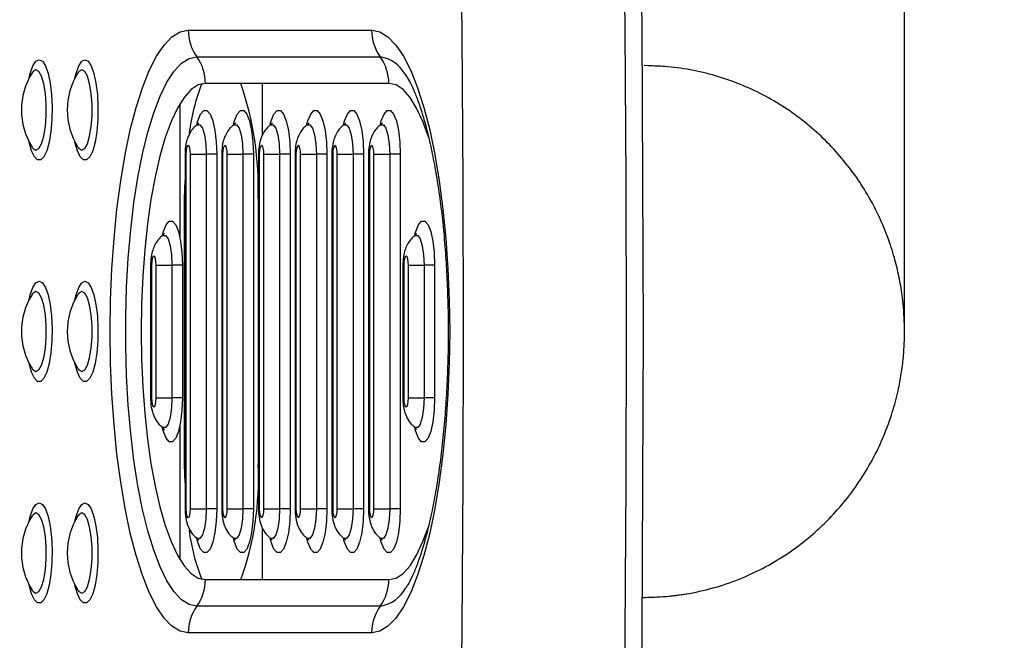
# Model space of a CAD drawing. Units: millimetres. Extents: x 2206 to 16803, y 2911 to 8851.
# Drawn here: x 5894 to 6005, y 4243 to 4313 of the extents above; entities that cross this region are included whole.
import ezdxf

# ---------------------------------------------------------------- set-up
doc = ezdxf.new("R2010")
doc.units = ezdxf.units.MM
doc.layers.add('标注层', color=6, linetype='Continuous')
doc.styles.get("Standard").update_dxf_attribs({"font": 'arial.ttf'})
doc.dimstyles.new('1：80', dxfattribs={"dimtxt": 80, "dimasz": 2.5, "dimexe": 1.25, "dimexo": 0.625, "dimtad": 1, "dimdec": 0, "dimdsep": 46, "dimtxsty": 'Standard', "dimcen": 2.5, "dimadec": 0, "dimazin": 0, "dimtfac": 1, "dimtdec": 0, "dimtmove": 0, "dimatfit": 3, "dimfxl": 1, "dimarcsym": 0})

# ---------------------------------------------------------------- blocks, each defined once
blk = doc.blocks.new('*D34')
at = {"layer": 'Defpoints', "color": 0, "transparency": 16777216}
for p in [(4941.11, 4578.26), (4948.97, 3978.26), (6404.81, 3978.26)]:
    blk.add_point(p, dxfattribs=at)
at = {"layer": '标注层', "color": 0, "lineweight": -2, "transparency": 16777216}
for p, q in [((4941.73, 4578.26), (6406.06, 4578.26)), ((6404.81, 4575.76), (6404.81, 3980.76)), ((4949.6, 3978.26), (6406.06, 3978.26))]:
    blk.add_line(p, q, dxfattribs=at)
at = {"layer": '标注层', "color": 0, "transparency": 16777216}
for points in [[(6404.4, 4575.76), (6405.23, 4575.76), (6404.81, 4578.26)], [(6404.4, 3980.76), (6405.23, 3980.76), (6404.81, 3978.26)]]:
    blk.add_solid(points, dxfattribs=at)
at = {"layer": '标注层', "color": 0, "transparency": 16777216, "insert": (6363.34, 4278.26), "char_height": 80, "attachment_point": 5, "rotation": 90}
blk.add_mtext('600', dxfattribs=at)
blk = doc.blocks.new('*D44')
at = {"layer": 'Defpoints', "color": 0, "transparency": 16777216}
for p in [(5993.55, 4756.57), (3734.39, 4278.26), (5993.55, 4278.26)]:
    blk.add_point(p, dxfattribs=at)
at = {"layer": '标注层', "color": 0, "lineweight": -2, "transparency": 16777216}
for p, q in [((3734.39, 4278.88), (3734.39, 4757.82)), ((5993.55, 4278.88), (5993.55, 4757.82)), ((3736.89, 4756.57), (5991.05, 4756.57))]:
    blk.add_line(p, q, dxfattribs=at)
at = {"layer": '标注层', "color": 0, "transparency": 16777216}
for points in [[(3736.89, 4756.99), (3736.89, 4756.16), (3734.39, 4756.57)], [(5991.05, 4756.99), (5991.05, 4756.16), (5993.55, 4756.57)]]:
    blk.add_solid(points, dxfattribs=at)
at = {"layer": '标注层', "color": 0, "transparency": 16777216, "insert": (4863.97, 4798.04), "char_height": 80, "attachment_point": 5}
blk.add_mtext('2259', dxfattribs=at)

msp = doc.modelspace()

# ---------------------------------------------------------------- linework, layer by layer
at = {"color": 7, "linetype": 'Continuous', "lineweight": 25}
for p, q in [((5912.71, 4312.26), (5933.42, 4312.26)), ((5913.68, 4309.26), (5934.38, 4309.26)), ((5964.65, 4308.24), (5964.17, 4308.26)), ((5965.56, 4308.22), (5964.17, 4308.26)), ((5964.63, 4308.25), (5964.17, 4308.26)), ((5895.09, 4307.44), (5895.08, 4307.43)), ((5900.26, 4307.44), (5900.26, 4307.43)), ((5937.15, 4307.35), (5937.36, 4307.04)), ((5935.35, 4306.26), (5914.64, 4306.26)), ((5895.08, 4299.09), (5895.08, 4299.09)), ((5900.26, 4299.09), (5900.25, 4299.09)), ((5912.35, 4298.26), (5912.35, 4258.26)), ((5912.45, 4298.26), (5912.45, 4258.26)), ((5912.97, 4258.26), (5912.97, 4298.26)), ((5912.97, 4298.26), (5914.75, 4298.26)), ((5915.94, 4298.26), (5914.75, 4298.26)), ((5914.75, 4298.26), (5914.75, 4258.26)), ((5915.94, 4298.26), (5915.94, 4258.26)), ((5916.49, 4298.26), (5916.49, 4258.26)), ((5916.59, 4298.26), (5916.59, 4258.26)), ((5917.11, 4258.26), (5917.11, 4298.26)), ((5917.11, 4298.26), (5918.89, 4298.26)), ((5918.89, 4298.26), (5918.89, 4258.26)), ((5920.08, 4298.26), (5918.89, 4298.26)), ((5920.08, 4298.26), (5920.08, 4258.26)), ((5920.63, 4298.26), (5920.63, 4258.26)), ((5920.73, 4298.26), (5920.73, 4258.26)), ((5921.25, 4298.26), (5923.03, 4298.26)), ((5921.25, 4258.26), (5921.25, 4298.26)), ((5924.22, 4298.26), (5923.03, 4298.26)), ((5923.03, 4298.26), (5923.03, 4258.26)), ((5924.22, 4298.26), (5924.22, 4258.26)), ((5924.77, 4298.26), (5924.77, 4258.26)), ((5924.87, 4298.26), (5924.87, 4258.26)), ((5925.39, 4298.26), (5927.17, 4298.26)), ((5925.39, 4258.26), (5925.39, 4298.26)), ((5927.17, 4298.26), (5927.17, 4258.26)), ((5928.36, 4298.26), (5927.17, 4298.26)), ((5928.36, 4298.26), (5928.36, 4258.26)), ((5928.91, 4298.26), (5928.91, 4258.26)), ((5929.02, 4298.26), (5929.02, 4258.26)), ((5929.53, 4258.26), (5929.53, 4298.26)), ((5929.53, 4298.26), (5931.31, 4298.26)), ((5932.5, 4298.26), (5931.31, 4298.26)), ((5931.31, 4298.26), (5931.31, 4258.26)), ((5932.5, 4298.26), (5932.5, 4258.26)), ((5933.05, 4298.26), (5933.05, 4258.26)), ((5933.16, 4298.26), (5933.16, 4258.26)), ((5933.67, 4258.26), (5933.67, 4298.26)), ((5933.67, 4298.26), (5935.45, 4298.26)), ((5936.64, 4298.26), (5935.45, 4298.26)), ((5935.45, 4298.26), (5935.45, 4258.26)), ((5936.64, 4298.26), (5936.64, 4258.26)), ((5912.31, 4293.26), (5912.35, 4295.31)), ((5912.31, 4263.26), (5912.31, 4293.26)), ((5920.59, 4293.26), (5920.59, 4263.26)), ((5908.47, 4285.76), (5908.47, 4270.76)), ((5908.57, 4285.76), (5908.57, 4270.76)), ((5909.09, 4270.76), (5909.09, 4285.76)), ((5909.09, 4285.76), (5910.87, 4285.76)), ((5912.05, 4285.76), (5910.87, 4285.76)), ((5910.87, 4285.76), (5910.87, 4270.76)), ((5912.05, 4285.76), (5912.05, 4270.76)), ((5936.94, 4285.76), (5936.94, 4270.76)), ((5937.04, 4285.76), (5937.04, 4270.76)), ((5937.56, 4285.76), (5939.34, 4285.76)), ((5937.56, 4270.76), (5937.56, 4285.76)), ((5940.52, 4285.76), (5939.34, 4285.76)), ((5939.34, 4285.76), (5939.34, 4270.76)), ((5940.52, 4285.76), (5940.52, 4270.76)), ((5895.09, 4282.44), (5895.08, 4282.43)), ((5900.26, 4282.44), (5900.26, 4282.43)), ((5895.08, 4274.09), (5895.08, 4274.09)), ((5900.26, 4274.09), (5900.25, 4274.09)), ((5909.09, 4270.76), (5910.87, 4270.76)), ((5912.05, 4270.76), (5910.87, 4270.76)), ((5937.56, 4270.76), (5939.34, 4270.76)), ((5940.52, 4270.76), (5939.34, 4270.76)), ((5912.35, 4261.2), (5912.31, 4263.26)), ((5912.97, 4258.26), (5914.75, 4258.26)), ((5915.94, 4258.26), (5914.75, 4258.26)), ((5917.11, 4258.26), (5918.89, 4258.26)), ((5920.08, 4258.26), (5918.89, 4258.26)), ((5921.25, 4258.26), (5923.03, 4258.26)), ((5924.22, 4258.26), (5923.03, 4258.26)), ((5925.39, 4258.26), (5927.17, 4258.26)), ((5928.36, 4258.26), (5927.17, 4258.26)), ((5929.53, 4258.26), (5931.31, 4258.26)), ((5932.5, 4258.26), (5931.31, 4258.26)), ((5933.67, 4258.26), (5935.45, 4258.26)), ((5936.64, 4258.26), (5935.45, 4258.26)), ((5895.09, 4257.44), (5895.08, 4257.43)), ((5900.26, 4257.44), (5900.26, 4257.43)), ((5914.64, 4250.26), (5935.35, 4250.26)), ((5895.08, 4249.09), (5895.08, 4249.09)), ((5900.26, 4249.09), (5900.25, 4249.09)), ((5963.96, 4248.26), (5964.26, 4248.26)), ((5934.38, 4247.26), (5913.68, 4247.26)), ((5933.42, 4244.26), (5912.71, 4244.26))]:
    msp.add_line(p, q, dxfattribs=at)
at = {"color": 8, "linetype": 'Continuous', "lineweight": 25}
for p, q in [((5921.11, 4300.43), (5921.11, 4306.26)), ((5911.8, 4288.76), (5911.8, 4304)), ((5912.35, 4298.26), (5912.45, 4298.26)), ((5916.49, 4298.26), (5916.59, 4298.26)), ((5920.63, 4298.26), (5920.73, 4298.26)), ((5924.77, 4298.26), (5924.87, 4298.26)), ((5928.91, 4298.26), (5929.02, 4298.26)), ((5933.05, 4298.26), (5933.16, 4298.26)), ((5908.47, 4285.76), (5908.57, 4285.76)), ((5936.94, 4285.76), (5937.04, 4285.76)), ((5908.47, 4270.76), (5908.57, 4270.76)), ((5936.94, 4270.76), (5937.04, 4270.76)), ((5911.8, 4252.51), (5911.8, 4267.76)), ((5912.35, 4258.26), (5912.45, 4258.26)), ((5916.49, 4258.26), (5916.59, 4258.26)), ((5920.63, 4258.26), (5920.73, 4258.26)), ((5924.77, 4258.26), (5924.87, 4258.26)), ((5928.91, 4258.26), (5929.02, 4258.26)), ((5933.05, 4258.26), (5933.16, 4258.26)), ((5921.11, 4250.26), (5921.11, 4256.08))]:
    msp.add_line(p, q, dxfattribs=at)
at = {"color": 7, "linetype": 'Continuous', "lineweight": 25, "flags": 128}
for points in [[(5963.47, 4209.83), (5963.73, 4226.92), (5963.92, 4244.03), (5964.03, 4261.14), (5964.07, 4278.26), (5964.03, 4295.37), (5963.92, 4312.49), (5963.73, 4329.59), (5963.47, 4346.68)], [(5961.54, 4346.28), (5961.8, 4329.29), (5961.99, 4312.29), (5962.1, 4295.27), (5962.14, 4278.26), (5962.1, 4261.24), (5961.99, 4244.22), (5961.8, 4227.22), (5961.54, 4210.23)], [(5943.18, 4211.25), (5943.44, 4227.98), (5943.62, 4244.73), (5943.73, 4261.49), (5943.77, 4278.26), (5943.73, 4295.02), (5943.62, 4311.78), (5943.44, 4328.53), (5943.18, 4345.26)], [(5912.71, 4244.26), (5911.79, 4244.44), (5910.88, 4245), (5909.99, 4245.92), (5909.13, 4247.2), (5908.31, 4248.81), (5907.54, 4250.75), (5906.82, 4252.99), (5906.17, 4255.51), (5905.59, 4258.27), (5905.09, 4261.26), (5904.67, 4264.43), (5904.34, 4267.75), (5904.1, 4271.19), (5903.96, 4274.7), (5903.91, 4278.26), (5903.96, 4281.81), (5904.1, 4285.32), (5904.34, 4288.76), (5904.67, 4292.08), (5905.09, 4295.26), (5905.59, 4298.24), (5906.17, 4301.01), (5906.82, 4303.52), (5907.54, 4305.76), (5908.31, 4307.7), (5909.13, 4309.32), (5909.99, 4310.59), (5910.88, 4311.51), (5911.79, 4312.07), (5912.71, 4312.26)], [(5933.42, 4312.26), (5934.34, 4312.07), (5935.25, 4311.51), (5936.14, 4310.59), (5937, 4309.32), (5937.82, 4307.7), (5938.59, 4305.76), (5939.3, 4303.52), (5939.96, 4301.01), (5940.54, 4298.24), (5941.04, 4295.26), (5941.45, 4292.08), (5941.78, 4288.76), (5942.02, 4285.32), (5942.17, 4281.81), (5942.22, 4278.26), (5942.17, 4274.7), (5942.02, 4271.19), (5941.78, 4267.75), (5941.45, 4264.43), (5941.04, 4261.26), (5940.54, 4258.27), (5939.96, 4255.51), (5939.3, 4252.99), (5938.59, 4250.75), (5937.82, 4248.81), (5937, 4247.2), (5936.14, 4245.92), (5935.25, 4245), (5934.34, 4244.44), (5933.42, 4244.26)], [(5913.68, 4247.26), (5912.81, 4247.44), (5911.95, 4247.98), (5911.11, 4248.88), (5910.31, 4250.12), (5909.54, 4251.69), (5908.82, 4253.58), (5908.16, 4255.75), (5907.56, 4258.19), (5907.04, 4260.86), (5906.59, 4263.73), (5906.22, 4266.78), (5905.95, 4269.96), (5905.76, 4273.24), (5905.66, 4276.58), (5905.66, 4279.93), (5905.76, 4283.27), (5905.95, 4286.55), (5906.22, 4289.73), (5906.59, 4292.78), (5907.04, 4295.65), (5907.56, 4298.32), (5908.16, 4300.76), (5908.82, 4302.93), (5909.54, 4304.82), (5910.31, 4306.39), (5911.11, 4307.63), (5911.95, 4308.53), (5912.81, 4309.07), (5913.68, 4309.26)], [(5914.64, 4306.26), (5913.83, 4306.08), (5913.03, 4305.55), (5912.25, 4304.68), (5911.5, 4303.48), (5910.79, 4301.96), (5910.12, 4300.15), (5909.52, 4298.05), (5908.98, 4295.71), (5908.51, 4293.15), (5908.11, 4290.4), (5907.8, 4287.5), (5907.58, 4284.49), (5907.44, 4281.39), (5907.4, 4278.26), (5907.44, 4275.12), (5907.58, 4272.03), (5907.8, 4269.01), (5908.11, 4266.11), (5908.51, 4263.36), (5908.98, 4260.8), (5909.52, 4258.46), (5910.12, 4256.36), (5910.79, 4254.55), (5911.5, 4253.03), (5912.25, 4251.83), (5913.03, 4250.96), (5913.83, 4250.43), (5914.64, 4250.26)], [(5912.97, 4298.26), (5912.95, 4298.64), (5912.89, 4298.96), (5912.81, 4299.18), (5912.71, 4299.26), (5912.61, 4299.18), (5912.53, 4298.96), (5912.47, 4298.64), (5912.45, 4298.26)], [(5917.11, 4298.26), (5917.09, 4298.64), (5917.03, 4298.96), (5916.95, 4299.18), (5916.85, 4299.26), (5916.75, 4299.18), (5916.67, 4298.96), (5916.61, 4298.64), (5916.59, 4298.26)], [(5921.25, 4298.26), (5921.23, 4298.64), (5921.18, 4298.96), (5921.09, 4299.18), (5920.99, 4299.26), (5920.89, 4299.18), (5920.81, 4298.96), (5920.75, 4298.64), (5920.73, 4298.26)], [(5925.39, 4298.26), (5925.37, 4298.64), (5925.32, 4298.96), (5925.23, 4299.18), (5925.13, 4299.26), (5925.03, 4299.18), (5924.95, 4298.96), (5924.89, 4298.64), (5924.87, 4298.26)], [(5929.53, 4298.26), (5929.51, 4298.64), (5929.46, 4298.96), (5929.37, 4299.18), (5929.27, 4299.26), (5929.18, 4299.18), (5929.09, 4298.96), (5929.04, 4298.64), (5929.02, 4298.26)], [(5933.67, 4298.26), (5933.65, 4298.64), (5933.6, 4298.96), (5933.51, 4299.18), (5933.42, 4299.26), (5933.32, 4299.18), (5933.23, 4298.96), (5933.18, 4298.64), (5933.16, 4298.26)], [(5909.09, 4285.76), (5909.07, 4286.14), (5909.01, 4286.46), (5908.93, 4286.68), (5908.83, 4286.76), (5908.73, 4286.68), (5908.65, 4286.46), (5908.59, 4286.14), (5908.57, 4285.76)], [(5937.56, 4285.76), (5937.54, 4286.14), (5937.48, 4286.46), (5937.4, 4286.68), (5937.3, 4286.76), (5937.2, 4286.68), (5937.12, 4286.46), (5937.06, 4286.14), (5937.04, 4285.76)], [(5908.57, 4270.76), (5908.59, 4270.37), (5908.65, 4270.05), (5908.73, 4269.83), (5908.83, 4269.76), (5908.93, 4269.83), (5909.01, 4270.05), (5909.07, 4270.37), (5909.09, 4270.76)], [(5937.04, 4270.76), (5937.06, 4270.37), (5937.12, 4270.05), (5937.2, 4269.83), (5937.3, 4269.76), (5937.4, 4269.83), (5937.48, 4270.05), (5937.54, 4270.37), (5937.56, 4270.76)], [(5912.45, 4258.26), (5912.47, 4257.87), (5912.53, 4257.55), (5912.61, 4257.33), (5912.71, 4257.26), (5912.81, 4257.33), (5912.89, 4257.55), (5912.95, 4257.87), (5912.97, 4258.26)], [(5916.59, 4258.26), (5916.61, 4257.87), (5916.67, 4257.55), (5916.75, 4257.33), (5916.85, 4257.26), (5916.95, 4257.33), (5917.03, 4257.55), (5917.09, 4257.87), (5917.11, 4258.26)], [(5920.73, 4258.26), (5920.75, 4257.87), (5920.81, 4257.55), (5920.89, 4257.33), (5920.99, 4257.26), (5921.09, 4257.33), (5921.18, 4257.55), (5921.23, 4257.87), (5921.25, 4258.26)], [(5924.87, 4258.26), (5924.89, 4257.87), (5924.95, 4257.55), (5925.03, 4257.33), (5925.13, 4257.26), (5925.23, 4257.33), (5925.32, 4257.55), (5925.37, 4257.87), (5925.39, 4258.26)], [(5929.02, 4258.26), (5929.04, 4257.87), (5929.09, 4257.55), (5929.18, 4257.33), (5929.27, 4257.26), (5929.37, 4257.33), (5929.46, 4257.55), (5929.51, 4257.87), (5929.53, 4258.26)], [(5933.16, 4258.26), (5933.18, 4257.87), (5933.23, 4257.55), (5933.32, 4257.33), (5933.42, 4257.26), (5933.51, 4257.33), (5933.6, 4257.55), (5933.65, 4257.87), (5933.67, 4258.26)]]:
    msp.add_lwpolyline(points, dxfattribs=at)
at = {"color": 8, "linetype": 'Continuous', "lineweight": 25, "flags": 128}
for points in [[(5895.89, 4308.93), (5896.25, 4308.75), (5896.59, 4308.23), (5896.89, 4307.39), (5897.13, 4306.3), (5897.28, 4305.01), (5897.35, 4303.61), (5897.33, 4302.19), (5897.22, 4300.84), (5897.02, 4299.64), (5896.75, 4298.66), (5896.43, 4297.98), (5896.07, 4297.63), (5895.7, 4297.63), (5895.35, 4297.98), (5895.02, 4298.66), (5894.76, 4299.64), (5894.75, 4299.67)], [(5894.75, 4306.84), (5894.88, 4307.39), (5895.18, 4308.23), (5895.52, 4308.75), (5895.89, 4308.93)], [(5901.06, 4308.93), (5901.43, 4308.75), (5901.77, 4308.23), (5902.07, 4307.39), (5902.3, 4306.3), (5902.46, 4305.01), (5902.53, 4303.61), (5902.51, 4302.19), (5902.39, 4300.84), (5902.2, 4299.64), (5901.93, 4298.66), (5901.6, 4297.98), (5901.25, 4297.63), (5900.88, 4297.63), (5900.52, 4297.98), (5900.2, 4298.66), (5899.93, 4299.64), (5899.93, 4299.67)], [(5899.93, 4306.84), (5900.06, 4307.39), (5900.36, 4308.23), (5900.7, 4308.75), (5901.06, 4308.93)], [(5895.53, 4298.73), (5895.86, 4298.92), (5896.17, 4299.45), (5896.42, 4300.29), (5896.6, 4301.38), (5896.69, 4302.61), (5896.69, 4303.9), (5896.6, 4305.13), (5896.42, 4306.22), (5896.17, 4307.06), (5895.86, 4307.59), (5895.53, 4307.78), (5895.2, 4307.59), (5895.1, 4307.46)], [(5900.71, 4298.73), (5901.04, 4298.92), (5901.34, 4299.45), (5901.59, 4300.29), (5901.77, 4301.38), (5901.87, 4302.61), (5901.87, 4303.9), (5901.77, 4305.13), (5901.59, 4306.22), (5901.34, 4307.06), (5901.04, 4307.59), (5900.71, 4307.78), (5900.38, 4307.59), (5900.28, 4307.46)], [(5939.84, 4300.24), (5939.2, 4301.96), (5938.49, 4303.48), (5937.74, 4304.68), (5936.96, 4305.55), (5936.16, 4306.08), (5935.35, 4306.26)], [(5913.69, 4301.64), (5913.79, 4302.03), (5914.1, 4302.8), (5914.46, 4303.2), (5914.83, 4303.2), (5915.18, 4302.8), (5915.49, 4302.03), (5915.73, 4300.96), (5915.88, 4299.66), (5915.94, 4298.26)], [(5917.83, 4301.64), (5917.94, 4302.03), (5918.25, 4302.8), (5918.6, 4303.2), (5918.97, 4303.2), (5919.32, 4302.8), (5919.63, 4302.03), (5919.87, 4300.96), (5920.02, 4299.66), (5920.08, 4298.26)], [(5921.94, 4301.51), (5922.08, 4302.03), (5922.39, 4302.8), (5922.74, 4303.2), (5923.11, 4303.2), (5923.46, 4302.8), (5923.77, 4302.03), (5924.01, 4300.96), (5924.17, 4299.66), (5924.22, 4298.26)], [(5926.11, 4301.64), (5926.22, 4302.03), (5926.53, 4302.8), (5926.88, 4303.2), (5927.25, 4303.2), (5927.6, 4302.8), (5927.91, 4302.03), (5928.15, 4300.96), (5928.31, 4299.66), (5928.36, 4298.26)], [(5930.25, 4301.64), (5930.36, 4302.03), (5930.67, 4302.8), (5931.02, 4303.2), (5931.39, 4303.2), (5931.74, 4302.8), (5932.05, 4302.03), (5932.3, 4300.96), (5932.45, 4299.66), (5932.5, 4298.26)], [(5934.4, 4301.64), (5934.5, 4302.03), (5934.81, 4302.8), (5935.16, 4303.2), (5935.53, 4303.2), (5935.89, 4302.8), (5936.2, 4302.03), (5936.44, 4300.96), (5936.59, 4299.66), (5936.64, 4298.26)], [(5913.69, 4301.58), (5913.72, 4301.6), (5914.02, 4301.6), (5914.31, 4301.2), (5914.54, 4300.44), (5914.7, 4299.42), (5914.75, 4298.26)], [(5917.83, 4301.58), (5917.86, 4301.6), (5918.16, 4301.6), (5918.45, 4301.2), (5918.68, 4300.44), (5918.84, 4299.42), (5918.89, 4298.26)], [(5921.97, 4301.58), (5922, 4301.6), (5922.3, 4301.6), (5922.59, 4301.2), (5922.83, 4300.44), (5922.98, 4299.42), (5923.03, 4298.26)], [(5926.11, 4301.58), (5926.14, 4301.6), (5926.45, 4301.6), (5926.73, 4301.2), (5926.97, 4300.44), (5927.12, 4299.42), (5927.17, 4298.26)], [(5930.25, 4301.58), (5930.28, 4301.6), (5930.59, 4301.6), (5930.87, 4301.2), (5931.11, 4300.44), (5931.26, 4299.42), (5931.31, 4298.26)], [(5934.39, 4301.58), (5934.42, 4301.6), (5934.73, 4301.6), (5935.01, 4301.2), (5935.25, 4300.44), (5935.4, 4299.42), (5935.45, 4298.26)], [(5895.11, 4299.04), (5895.2, 4298.92), (5895.53, 4298.73)], [(5900.28, 4299.04), (5900.38, 4298.92), (5900.71, 4298.73)], [(5909.81, 4289.14), (5909.91, 4289.53), (5910.22, 4290.3), (5910.58, 4290.7), (5910.94, 4290.7), (5911.3, 4290.3), (5911.61, 4289.53), (5911.85, 4288.46), (5912, 4287.16), (5912.05, 4285.76)], [(5938.28, 4289.14), (5938.38, 4289.53), (5938.69, 4290.3), (5939.05, 4290.7), (5939.41, 4290.7), (5939.77, 4290.3), (5940.08, 4289.53), (5940.32, 4288.46), (5940.47, 4287.16), (5940.52, 4285.76)], [(5909.81, 4289.08), (5909.83, 4289.1), (5910.14, 4289.1), (5910.43, 4288.7), (5910.66, 4287.94), (5910.81, 4286.92), (5910.87, 4285.76)], [(5938.28, 4289.08), (5938.3, 4289.1), (5938.61, 4289.1), (5938.9, 4288.7), (5939.13, 4287.94), (5939.28, 4286.92), (5939.34, 4285.76)], [(5895.89, 4283.93), (5896.25, 4283.75), (5896.59, 4283.23), (5896.89, 4282.39), (5897.13, 4281.3), (5897.28, 4280.01), (5897.35, 4278.61), (5897.33, 4277.19), (5897.22, 4275.84), (5897.02, 4274.64), (5896.75, 4273.66), (5896.43, 4272.98), (5896.07, 4272.63), (5895.7, 4272.63), (5895.35, 4272.98), (5895.02, 4273.66), (5894.76, 4274.64), (5894.75, 4274.67)], [(5894.75, 4281.84), (5894.88, 4282.39), (5895.18, 4283.23), (5895.52, 4283.75), (5895.89, 4283.93)], [(5901.06, 4283.93), (5901.43, 4283.75), (5901.77, 4283.23), (5902.07, 4282.39), (5902.3, 4281.3), (5902.46, 4280.01), (5902.53, 4278.61), (5902.51, 4277.19), (5902.39, 4275.84), (5902.2, 4274.64), (5901.93, 4273.66), (5901.6, 4272.98), (5901.25, 4272.63), (5900.88, 4272.63), (5900.52, 4272.98), (5900.2, 4273.66), (5899.93, 4274.64), (5899.93, 4274.67)], [(5899.93, 4281.84), (5900.06, 4282.39), (5900.36, 4283.23), (5900.7, 4283.75), (5901.06, 4283.93)], [(5895.53, 4273.73), (5895.86, 4273.92), (5896.17, 4274.45), (5896.42, 4275.29), (5896.6, 4276.38), (5896.69, 4277.61), (5896.69, 4278.9), (5896.6, 4280.13), (5896.42, 4281.22), (5896.17, 4282.06), (5895.86, 4282.59), (5895.53, 4282.78), (5895.2, 4282.59), (5895.1, 4282.46)], [(5900.71, 4273.73), (5901.04, 4273.92), (5901.34, 4274.45), (5901.59, 4275.29), (5901.77, 4276.38), (5901.87, 4277.61), (5901.87, 4278.9), (5901.77, 4280.13), (5901.59, 4281.22), (5901.34, 4282.06), (5901.04, 4282.59), (5900.71, 4282.78), (5900.38, 4282.59), (5900.28, 4282.46)], [(5895.11, 4274.04), (5895.2, 4273.92), (5895.53, 4273.73)], [(5900.28, 4274.04), (5900.38, 4273.92), (5900.71, 4273.73)], [(5912.05, 4270.76), (5912, 4269.35), (5911.85, 4268.05), (5911.61, 4266.98), (5911.3, 4266.21), (5910.94, 4265.81), (5910.58, 4265.81), (5910.22, 4266.21), (5909.91, 4266.98), (5909.8, 4267.39)], [(5910.87, 4270.76), (5910.81, 4269.59), (5910.66, 4268.57), (5910.43, 4267.81), (5910.14, 4267.41), (5909.83, 4267.41), (5909.81, 4267.42)], [(5940.52, 4270.76), (5940.47, 4269.35), (5940.32, 4268.05), (5940.08, 4266.98), (5939.77, 4266.21), (5939.41, 4265.81), (5939.05, 4265.81), (5938.69, 4266.21), (5938.38, 4266.98), (5938.27, 4267.39)], [(5939.34, 4270.76), (5939.28, 4269.59), (5939.13, 4268.57), (5938.9, 4267.81), (5938.61, 4267.41), (5938.3, 4267.41), (5938.28, 4267.42)], [(5895.89, 4258.93), (5896.25, 4258.75), (5896.59, 4258.23), (5896.89, 4257.39), (5897.13, 4256.3), (5897.28, 4255.01), (5897.35, 4253.61), (5897.33, 4252.19), (5897.22, 4250.84), (5897.02, 4249.64), (5896.75, 4248.66), (5896.43, 4247.98), (5896.07, 4247.63), (5895.7, 4247.63), (5895.35, 4247.98), (5895.02, 4248.66), (5894.76, 4249.64), (5894.75, 4249.67)], [(5894.75, 4256.84), (5894.88, 4257.39), (5895.18, 4258.23), (5895.52, 4258.75), (5895.89, 4258.93)], [(5901.06, 4258.93), (5901.43, 4258.75), (5901.77, 4258.23), (5902.07, 4257.39), (5902.3, 4256.3), (5902.46, 4255.01), (5902.53, 4253.61), (5902.51, 4252.19), (5902.39, 4250.84), (5902.2, 4249.64), (5901.93, 4248.66), (5901.6, 4247.98), (5901.25, 4247.63), (5900.88, 4247.63), (5900.52, 4247.98), (5900.2, 4248.66), (5899.93, 4249.64), (5899.93, 4249.67)], [(5899.93, 4256.84), (5900.06, 4257.39), (5900.36, 4258.23), (5900.7, 4258.75), (5901.06, 4258.93)], [(5895.53, 4248.73), (5895.86, 4248.92), (5896.17, 4249.45), (5896.42, 4250.29), (5896.6, 4251.38), (5896.69, 4252.61), (5896.69, 4253.9), (5896.6, 4255.13), (5896.42, 4256.22), (5896.17, 4257.06), (5895.86, 4257.59), (5895.53, 4257.78), (5895.2, 4257.59), (5895.1, 4257.46)], [(5900.71, 4248.73), (5901.04, 4248.92), (5901.34, 4249.45), (5901.59, 4250.29), (5901.77, 4251.38), (5901.87, 4252.61), (5901.87, 4253.9), (5901.77, 4255.13), (5901.59, 4256.22), (5901.34, 4257.06), (5901.04, 4257.59), (5900.71, 4257.78), (5900.38, 4257.59), (5900.28, 4257.46)], [(5915.94, 4258.26), (5915.88, 4256.85), (5915.73, 4255.55), (5915.49, 4254.48), (5915.18, 4253.71), (5914.83, 4253.31), (5914.46, 4253.31), (5914.1, 4253.71), (5913.79, 4254.48), (5913.68, 4254.89)], [(5914.75, 4258.26), (5914.7, 4257.09), (5914.54, 4256.07), (5914.31, 4255.31), (5914.02, 4254.91), (5913.72, 4254.91), (5913.69, 4254.92)], [(5920.08, 4258.26), (5920.02, 4256.85), (5919.87, 4255.55), (5919.63, 4254.48), (5919.32, 4253.71), (5918.97, 4253.31), (5918.6, 4253.31), (5918.25, 4253.71), (5917.94, 4254.48), (5917.83, 4254.89)], [(5918.89, 4258.26), (5918.84, 4257.09), (5918.68, 4256.07), (5918.45, 4255.31), (5918.16, 4254.91), (5917.86, 4254.91), (5917.84, 4254.92)], [(5924.22, 4258.26), (5924.17, 4256.85), (5924.01, 4255.55), (5923.77, 4254.48), (5923.46, 4253.71), (5923.11, 4253.31), (5922.74, 4253.31), (5922.39, 4253.71), (5922.08, 4254.48), (5921.96, 4254.93)], [(5923.03, 4258.26), (5922.98, 4257.09), (5922.83, 4256.07), (5922.59, 4255.31), (5922.3, 4254.91), (5922, 4254.91), (5921.98, 4254.92)], [(5928.36, 4258.26), (5928.31, 4256.85), (5928.15, 4255.55), (5927.91, 4254.48), (5927.6, 4253.71), (5927.25, 4253.31), (5926.88, 4253.31), (5926.53, 4253.71), (5926.22, 4254.48), (5926.11, 4254.89)], [(5927.17, 4258.26), (5927.12, 4257.09), (5926.97, 4256.07), (5926.73, 4255.31), (5926.45, 4254.91), (5926.14, 4254.91), (5926.12, 4254.92)], [(5932.5, 4258.26), (5932.45, 4256.85), (5932.3, 4255.55), (5932.05, 4254.48), (5931.74, 4253.71), (5931.39, 4253.31), (5931.02, 4253.31), (5930.67, 4253.71), (5930.36, 4254.48), (5930.25, 4254.89)], [(5931.31, 4258.26), (5931.26, 4257.09), (5931.11, 4256.07), (5930.87, 4255.31), (5930.59, 4254.91), (5930.28, 4254.91), (5930.26, 4254.92)], [(5936.64, 4258.26), (5936.59, 4256.85), (5936.44, 4255.55), (5936.2, 4254.48), (5935.89, 4253.71), (5935.53, 4253.31), (5935.16, 4253.31), (5934.81, 4253.71), (5934.5, 4254.48), (5934.39, 4254.89)], [(5935.45, 4258.26), (5935.4, 4257.09), (5935.25, 4256.07), (5935.01, 4255.31), (5934.73, 4254.91), (5934.42, 4254.91), (5934.4, 4254.92)], [(5935.35, 4250.26), (5936.16, 4250.43), (5936.96, 4250.96), (5937.74, 4251.83), (5938.49, 4253.03), (5939.2, 4254.55), (5939.8, 4256.16)], [(5895.11, 4249.04), (5895.2, 4248.92), (5895.53, 4248.73)], [(5900.28, 4249.04), (5900.38, 4248.92), (5900.71, 4248.73)]]:
    msp.add_lwpolyline(points, dxfattribs=at)
at = {"color": 7, "linetype": 'Continuous', "lineweight": 25}
for centre, radius, start, end in [((5917.83, 4312.25), 5.12, 179.9048, 215.7907), ((5938.53, 4312.25), 5.12, 179.9119, 215.7836), ((5909.53, 4306.26), 5.12, 359.9073, 35.784), ((5930.23, 4306.26), 5.12, 359.9082, 35.7873), ((5901.73, 4303.26), 7.84, 147.7773, 212.2227), ((5906.9, 4303.26), 7.84, 147.7773, 212.2227), ((5934.94, 4297.96), 22.28, 158.2538, 173.1547), ((5884.14, 4294.45), 36.48, 358.131, 18.8906), ((5901.73, 4278.26), 7.84, 147.7773, 212.2227), ((5906.9, 4278.26), 7.84, 147.7773, 212.2227), ((5887.26, 4261.6), 33.38, 340.1335, 2.8448), ((5901.73, 4253.26), 7.84, 147.7773, 212.2227), ((5906.9, 4253.26), 7.84, 147.7773, 212.2227), ((5934.89, 4258.54), 22.24, 186.9268, 201.7528), ((5909.53, 4250.25), 5.12, 324.216, 0.0927), ((5930.23, 4250.25), 5.12, 324.2127, 0.0918), ((5964.17, 4276.3), 28.04, 270.0062, 279.8635), ((5917.83, 4244.26), 5.12, 144.2093, 180.0952), ((5938.53, 4244.26), 5.12, 144.2164, 180.0881)]:
    msp.add_arc(centre, radius, start, end, dxfattribs=at)
at = {"color": 8, "linetype": 'Continuous', "lineweight": 25}
for centre, radius, start, end in [((5933.75, 4305.37), 3.93, 30.1204, 80.7719), ((5933.71, 4251.23), 4.03, 279.5857, 331.7387)]:
    msp.add_arc(centre, radius, start, end, dxfattribs=at)
at = {"color": 7, "linetype": 'Continuous', "lineweight": 25}
for points, knots in [([(5993.55, 4278.26), (5993.53, 4279.29), (5993.48, 4280.76), (5993.21, 4282.92), (5992.88, 4284.77), (5992.33, 4286.95), (5991.57, 4289.19), (5990.59, 4291.47), (5989.38, 4293.75), (5987.94, 4295.97), (5986.27, 4298.09), (5984.39, 4300.09), (5982.3, 4301.93), (5980.02, 4303.58), (5977.57, 4305.01), (5974.96, 4306.21), (5972.22, 4307.16), (5969.38, 4307.83), (5966.84, 4308.18), (5965.25, 4308.22), (5964.65, 4308.24)], [0, 0, 0, 0, 0.067086, 0.094722, 0.14058, 0.188365, 0.239768, 0.293567, 0.349267, 0.406475, 0.464909, 0.524365, 0.584689, 0.645769, 0.707519, 0.769881, 0.832812, 0.896294, 0.960317, 1, 1, 1, 1]), ([(5937.21, 4307.26), (5937.28, 4307.16), (5937.46, 4306.89), (5937.86, 4306.16), (5938.35, 4305.08), (5938.87, 4303.67), (5939.39, 4301.97), (5939.9, 4299.99), (5940.38, 4297.74), (5940.82, 4295.27), (5941.2, 4292.6), (5941.52, 4289.76), (5941.77, 4286.79), (5941.94, 4283.72), (5942.04, 4280.59), (5942.06, 4277.44), (5942, 4274.29), (5941.86, 4271.18), (5941.64, 4268.14), (5941.36, 4265.22), (5941, 4262.44), (5940.58, 4259.84), (5940.11, 4257.45), (5939.6, 4255.29), (5939.06, 4253.41), (5938.5, 4251.82), (5937.97, 4250.57), (5937.54, 4249.74), (5937.34, 4249.45), (5937.27, 4249.34)], [0, 0, 0, 0, 0.021436, 0.053286, 0.086909, 0.122134, 0.158687, 0.196282, 0.23467, 0.273647, 0.313059, 0.352788, 0.392745, 0.432861, 0.473082, 0.513364, 0.553666, 0.593942, 0.634149, 0.674244, 0.714174, 0.753875, 0.793259, 0.832216, 0.870595, 0.908199, 0.944774, 0.980028, 1, 1, 1, 1]), ([(5913.67, 4301.54), (5913.55, 4301.44), (5913.24, 4301.2), (5912.9, 4300.7), (5912.61, 4300.08), (5912.42, 4299.35), (5912.35, 4298.72), (5912.35, 4298.33), (5912.35, 4298.26)], [0, 0, 0, 0, 0.126791, 0.30997, 0.489189, 0.685174, 0.942447, 1, 1, 1, 1]), ([(5913.9, 4301.8), (5913.91, 4301.81), (5913.92, 4301.83), (5913.87, 4301.73), (5913.72, 4301.62), (5913.66, 4301.59)], [0, 0, 0, 0, 0.145658, 0.707745, 1, 1, 1, 1]), ([(5917.81, 4301.54), (5917.69, 4301.44), (5917.39, 4301.2), (5917.04, 4300.7), (5916.75, 4300.08), (5916.56, 4299.35), (5916.5, 4298.72), (5916.49, 4298.33), (5916.49, 4298.26)], [0, 0, 0, 0, 0.12679, 0.309969, 0.489187, 0.685172, 0.942447, 1, 1, 1, 1]), ([(5918.04, 4301.8), (5918.05, 4301.81), (5918.06, 4301.83), (5918.01, 4301.73), (5917.86, 4301.62), (5917.8, 4301.59)], [0, 0, 0, 0, 0.145715, 0.707745, 1, 1, 1, 1]), ([(5921.97, 4301.58), (5921.76, 4301.38), (5921.33, 4300.97), (5920.92, 4300.13), (5920.67, 4299.19), (5920.64, 4298.56), (5920.63, 4298.26)], [0, 0, 0, 0, 0.2516368, 0.507793, 0.7593776, 1, 1, 1, 1]), ([(5922.19, 4301.8), (5922.19, 4301.81), (5922.2, 4301.83), (5922.16, 4301.73), (5922, 4301.62), (5921.95, 4301.59)], [0, 0, 0, 0, 0.145658, 0.707745, 1, 1, 1, 1]), ([(5926.09, 4301.54), (5925.97, 4301.44), (5925.67, 4301.2), (5925.32, 4300.7), (5925.03, 4300.08), (5924.84, 4299.35), (5924.78, 4298.72), (5924.77, 4298.33), (5924.77, 4298.26)], [0, 0, 0, 0, 0.1267902, 0.3099687, 0.4891908, 0.6851757, 0.9424475, 1, 1, 1, 1]), ([(5926.33, 4301.8), (5926.33, 4301.81), (5926.34, 4301.83), (5926.3, 4301.73), (5926.14, 4301.62), (5926.09, 4301.59)], [0, 0, 0, 0, 0.145654, 0.707744, 1, 1, 1, 1]), ([(5930.23, 4301.54), (5930.11, 4301.44), (5929.81, 4301.2), (5929.46, 4300.7), (5929.18, 4300.08), (5928.99, 4299.35), (5928.92, 4298.72), (5928.91, 4298.33), (5928.91, 4298.26)], [0, 0, 0, 0, 0.126791, 0.30997, 0.489189, 0.685174, 0.942447, 1, 1, 1, 1]), ([(5930.47, 4301.8), (5930.47, 4301.81), (5930.48, 4301.83), (5930.44, 4301.73), (5930.28, 4301.62), (5930.23, 4301.59)], [0, 0, 0, 0, 0.145661, 0.707776, 1, 1, 1, 1]), ([(5934.37, 4301.54), (5934.25, 4301.44), (5933.95, 4301.2), (5933.6, 4300.7), (5933.32, 4300.08), (5933.13, 4299.35), (5933.06, 4298.72), (5933.06, 4298.33), (5933.05, 4298.26)], [0, 0, 0, 0, 0.126792, 0.309954, 0.489187, 0.685166, 0.942447, 1, 1, 1, 1]), ([(5934.61, 4301.8), (5934.61, 4301.81), (5934.62, 4301.83), (5934.58, 4301.73), (5934.42, 4301.62), (5934.37, 4301.59)], [0, 0, 0, 0, 0.145654, 0.707744, 1, 1, 1, 1]), ([(5909.79, 4289.04), (5909.66, 4288.94), (5909.36, 4288.7), (5909.02, 4288.2), (5908.73, 4287.58), (5908.54, 4286.85), (5908.47, 4286.22), (5908.47, 4285.83), (5908.47, 4285.76)], [0, 0, 0, 0, 0.126791, 0.309969, 0.489188, 0.685173, 0.942447, 1, 1, 1, 1]), ([(5910.02, 4289.3), (5910.02, 4289.31), (5910.04, 4289.33), (5909.99, 4289.23), (5909.83, 4289.12), (5909.78, 4289.09)], [0, 0, 0, 0, 0.145715, 0.707745, 1, 1, 1, 1]), ([(5938.26, 4289.04), (5938.13, 4288.94), (5937.83, 4288.7), (5937.49, 4288.2), (5937.2, 4287.58), (5937.01, 4286.85), (5936.94, 4286.22), (5936.94, 4285.83), (5936.94, 4285.76)], [0, 0, 0, 0, 0.1267916, 0.3099532, 0.4891863, 0.6851728, 0.9424469, 1, 1, 1, 1]), ([(5938.49, 4289.3), (5938.49, 4289.31), (5938.51, 4289.33), (5938.46, 4289.23), (5938.3, 4289.12), (5938.25, 4289.09)], [0, 0, 0, 0, 0.14571, 0.707793, 1, 1, 1, 1]), ([(5964.17, 4248.26), (5965.11, 4248.28), (5967.08, 4248.34), (5970.05, 4248.81), (5973.07, 4249.6), (5975.91, 4250.7), (5978.56, 4252.04), (5980.97, 4253.58), (5983.23, 4255.36), (5985.3, 4257.34), (5987.18, 4259.51), (5988.83, 4261.85), (5990.24, 4264.31), (5991.39, 4266.85), (5992.28, 4269.37), (5992.86, 4271.67), (5993.23, 4273.7), (5993.49, 4275.84), (5993.53, 4277.35), (5993.55, 4278.26)], [0, 0, 0, 0, 0.060802, 0.127148, 0.194271, 0.262222, 0.323837, 0.385448, 0.447031, 0.508551, 0.569947, 0.631113, 0.691855, 0.751777, 0.809885, 0.862823, 0.903081, 0.942209, 1, 1, 1, 1]), ([(5908.47, 4270.76), (5908.47, 4270.59), (5908.48, 4270.05), (5908.61, 4269.29), (5908.93, 4268.46), (5909.31, 4267.86), (5909.65, 4267.59), (5909.76, 4267.5)], [0, 0, 0, 0, 0.135905, 0.429824, 0.645791, 0.882192, 1, 1, 1, 1]), ([(5936.94, 4270.76), (5936.94, 4270.59), (5936.95, 4270.05), (5937.08, 4269.29), (5937.4, 4268.46), (5937.78, 4267.86), (5938.12, 4267.59), (5938.23, 4267.5)], [0, 0, 0, 0, 0.135904, 0.429813, 0.64579, 0.882169, 1, 1, 1, 1]), ([(5909.78, 4267.43), (5909.8, 4267.42), (5909.95, 4267.34), (5910.02, 4267.2), (5910.02, 4267.21), (5910.02, 4267.21)], [0, 0, 0, 0, 0.106207, 0.691981, 1, 1, 1, 1]), ([(5938.25, 4267.43), (5938.27, 4267.42), (5938.42, 4267.34), (5938.49, 4267.2), (5938.49, 4267.21), (5938.49, 4267.21)], [0, 0, 0, 0, 0.106204, 0.691992, 1, 1, 1, 1]), ([(5912.35, 4258.26), (5912.35, 4258.09), (5912.37, 4257.55), (5912.49, 4256.79), (5912.81, 4255.96), (5913.19, 4255.36), (5913.53, 4255.09), (5913.64, 4255)], [0, 0, 0, 0, 0.135905, 0.429824, 0.645792, 0.882192, 1, 1, 1, 1]), ([(5916.49, 4258.26), (5916.49, 4258.09), (5916.51, 4257.55), (5916.63, 4256.79), (5916.95, 4255.96), (5917.33, 4255.36), (5917.67, 4255.09), (5917.79, 4255)], [0, 0, 0, 0, 0.135905, 0.429824, 0.645792, 0.882192, 1, 1, 1, 1]), ([(5920.63, 4258.26), (5920.64, 4257.95), (5920.67, 4257.32), (5920.92, 4256.38), (5921.33, 4255.54), (5921.76, 4255.13), (5921.97, 4254.93)], [0, 0, 0, 0, 0.2406224, 0.492207, 0.7483632, 1, 1, 1, 1]), ([(5924.77, 4258.26), (5924.78, 4258.09), (5924.79, 4257.55), (5924.91, 4256.79), (5925.23, 4255.96), (5925.61, 4255.36), (5925.95, 4255.09), (5926.07, 4255)], [0, 0, 0, 0, 0.135905, 0.429825, 0.645805, 0.882189, 1, 1, 1, 1]), ([(5928.91, 4258.26), (5928.92, 4258.09), (5928.93, 4257.55), (5929.05, 4256.79), (5929.37, 4255.96), (5929.75, 4255.36), (5930.1, 4255.09), (5930.21, 4255)], [0, 0, 0, 0, 0.1359035, 0.4298131, 0.6457896, 0.8821692, 1, 1, 1, 1]), ([(5933.05, 4258.26), (5933.06, 4258.09), (5933.07, 4257.55), (5933.2, 4256.79), (5933.51, 4255.96), (5933.89, 4255.36), (5934.24, 4255.09), (5934.35, 4255)], [0, 0, 0, 0, 0.1359021, 0.4298153, 0.645787, 0.8821694, 1, 1, 1, 1]), ([(5913.66, 4254.93), (5913.69, 4254.92), (5913.83, 4254.84), (5913.9, 4254.7), (5913.9, 4254.71), (5913.9, 4254.71)], [0, 0, 0, 0, 0.106207, 0.691981, 1, 1, 1, 1]), ([(5917.8, 4254.93), (5917.83, 4254.92), (5917.97, 4254.84), (5918.04, 4254.7), (5918.04, 4254.71), (5918.04, 4254.71)], [0, 0, 0, 0, 0.106207, 0.691981, 1, 1, 1, 1]), ([(5921.94, 4254.93), (5921.97, 4254.92), (5922.11, 4254.84), (5922.18, 4254.7), (5922.18, 4254.71), (5922.18, 4254.71)], [0, 0, 0, 0, 0.10617, 0.691968, 1, 1, 1, 1]), ([(5926.09, 4254.93), (5926.11, 4254.92), (5926.26, 4254.84), (5926.33, 4254.7), (5926.33, 4254.71), (5926.33, 4254.71)], [0, 0, 0, 0, 0.106162, 0.691995, 1, 1, 1, 1]), ([(5930.23, 4254.93), (5930.25, 4254.92), (5930.4, 4254.84), (5930.47, 4254.7), (5930.47, 4254.71), (5930.47, 4254.71)], [0, 0, 0, 0, 0.106204, 0.691992, 1, 1, 1, 1]), ([(5934.37, 4254.93), (5934.39, 4254.92), (5934.54, 4254.84), (5934.61, 4254.7), (5934.61, 4254.71), (5934.61, 4254.71)], [0, 0, 0, 0, 0.106204, 0.691992, 1, 1, 1, 1])]:
    msp.add_open_spline(points, degree=3, knots=knots, dxfattribs=at)

# ---------------------------------------------------------------- dimensions: what is measured, and where the dimension line sits
at = {"layer": '标注层'}
dim = msp.add_linear_dim(base=(5993.55, 4756.57), p1=(3734.39, 4278.26), p2=(5993.55, 4278.26), dimstyle='1：80', dxfattribs=at)
dim.commit()
dim.dimension.update_dxf_attribs({"geometry": '*D44', "text_midpoint": (4863.97, 4798.04)})
dim = msp.add_linear_dim(base=(6404.81, 3978.26), p1=(4941.11, 4578.26), p2=(4948.97, 3978.26), angle=90, dimstyle='1：80', dxfattribs=at)
dim.commit()
dim.dimension.update_dxf_attribs({"geometry": '*D34', "text_midpoint": (6363.34, 4278.26)})

doc.saveas('drawing.dxf')
